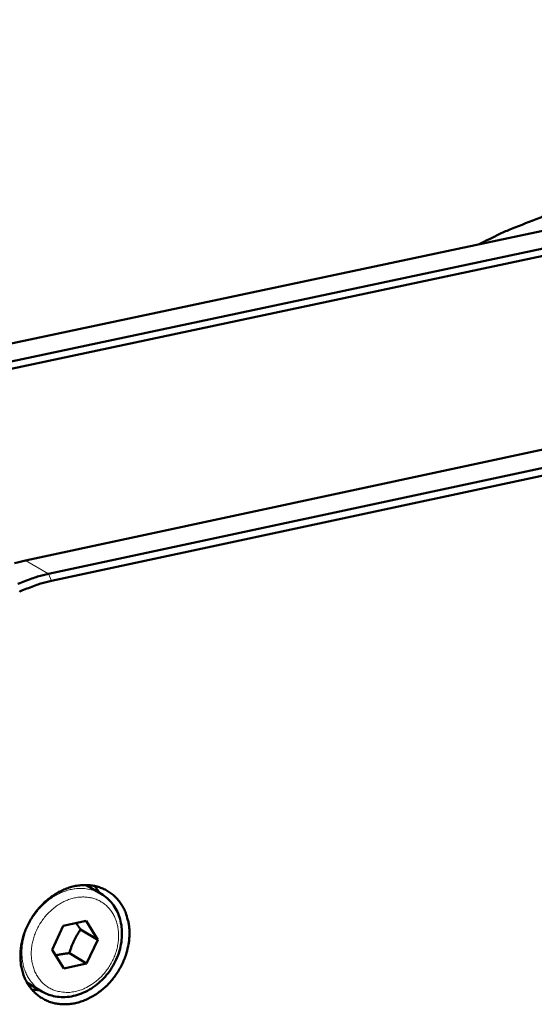
# Model space of a CAD drawing. Units: millimetres. Extents: x 0 to 2970, y 0 to 2100.
# Drawn here: x 1737 to 1781, y 696 to 780 of the extents above; entities that cross this region are included whole.
import ezdxf

# ---------------------------------------------------------------- set-up
doc = ezdxf.new("R2010")
doc.units = ezdxf.units.MM
doc.header["$LTSCALE"] = 5
doc.layers.add('AM_0', color=7, linetype='Continuous', lineweight=50)
doc.layers.add('AM_4', color=7, linetype='Continuous', lineweight=15, true_color=0x008000)

msp = doc.modelspace()

# ---------------------------------------------------------------- linework, layer by layer
at = {"layer": 'AM_0'}
for p, q in [((1713.682, 747.648), (1866.399, 780.04)), ((1715.595, 746.539), (1868.431, 778.984)), ((1715.84, 745.948), (1868.682, 778.406)), ((1891.564, 766.956), (1737.393, 733.911)), ((1893.646, 765.874), (1739.355, 732.775)), ((1739.605, 732.176), (1893.902, 765.288)), ((1743.838, 705.497), (1742.577, 706.244)), ((1743.726, 705.563), (1743.306, 706.159)), ((1740.613, 702.756), (1742.567, 703.182)), ((1742.567, 703.182), (1743.561, 701.583)), ((1739.654, 700.73), (1740.613, 702.756)), ((1742.092, 702.456), (1743.561, 701.583)), ((1743.561, 701.583), (1742.602, 699.558)), ((1740.649, 699.132), (1739.654, 700.73)), ((1741.134, 700.433), (1742.602, 699.558)), ((1742.602, 699.558), (1740.649, 699.132)), ((1738.774, 697.177), (1737.517, 697.929)), ((1737.934, 697.332), (1738.662, 697.244))]:
    msp.add_line(p, q, dxfattribs=at)
at = {"layer": 'AM_0', "flags": 128}
for points in [[(1776.092, 760.885, -0.009682), (1777.849, 761.77, -0.017814), (1778.829, 762.199, -0.001389), (1781.26, 763.151, -0.009679), (1781.612, 763.28, -0.010185), (1782.997, 763.726, -0.010019), (1784.422, 764.122, -0.010551), (1785.813, 764.447, -0.010379), (1787.24, 764.719, -0.010925), (1788.629, 764.922, -0.010752), (1790.048, 765.068, -0.011293), (1790.442, 765.091, -0.001868), (1792.827, 765.166, -0.020902), (1793.787, 765.153, -0.011292), (1795.559, 765.014)], [(1737.393, 733.911, 0.013626), (1736.465, 733.683, 0.0249)], [(1739.355, 732.775, 0.013624), (1738.426, 732.546, 0.024897), (1737.929, 732.382, 0.002677), (1736.751, 731.921, 0.0136)], [(1736.866, 731.255, -0.013598), (1737.088, 731.35, -0.002676), (1738.227, 731.796, -0.024895), (1738.707, 731.955, -0.013622), (1739.605, 732.176)], [(1746.257, 702.172, -0.020523), (1746.234, 701.559, -0.035851), (1746.182, 701.211, -0.005812), (1746.003, 700.46, -0.020388), (1745.941, 700.248, -0.019296), (1745.76, 699.773, -0.019531), (1745.544, 699.319, -0.019143), (1745.291, 698.877, -0.019154), (1745.005, 698.455, -0.019472), (1744.691, 698.062, -0.019261), (1744.343, 697.69, -0.020282), (1743.98, 697.358, -0.019855), (1743.583, 697.049, -0.021563), (1743.183, 696.789, -0.020944), (1742.75, 696.557, -0.023269), (1742.328, 696.377, -0.022508), (1741.877, 696.231, -0.025265), (1741.446, 696.136, -0.02446), (1740.994, 696.083, -0.02728), (1740.568, 696.077, -0.026568), (1740.132, 696.118, -0.028887), (1739.725, 696.202, -0.028416), (1739.324, 696.335, -0.029618), (1738.95, 696.508, -0.029495), (1738.598, 696.726, -0.029206), (1738.272, 696.985, -0.029458), (1737.981, 697.278, -0.027774), (1737.715, 697.614, -0.028341), (1737.494, 697.97, -0.025768), (1737.302, 698.37, -0.026522), (1737.156, 698.777, -0.023683), (1737.045, 699.227, -0.024475), (1736.979, 699.671, -0.021866), (1736.953, 700.152, -0.022572), (1736.969, 700.619, -0.020484), (1737.029, 701.112, -0.021026), (1737.127, 701.586, -0.019591), (1737.27, 702.073, -0.019931), (1737.447, 702.538, -0.019192), (1737.666, 703, -0.019313), (1737.918, 703.44, -0.01928), (1738.204, 703.861, -0.019179), (1738.522, 704.26, -0.019851), (1738.863, 704.625, -0.019531), (1739.238, 704.967, -0.020902), (1739.622, 705.265, -0.020376), (1740.039, 705.537, -0.022407), (1740.453, 705.758, -0.021712), (1740.897, 705.948, -0.024284), (1741.326, 706.086, -0.023494), (1741.781, 706.185, -0.026332), (1742.212, 706.236, -0.025566), (1742.658, 706.241, -0.028196), (1743.077, 706.201, -0.027603), (1743.497, 706.113, -0.029402), (1743.889, 705.983, -0.029115), (1744.268, 705.806, -0.029552), (1744.619, 705.588, -0.029639), (1744.942, 705.331, -0.02857), (1745.238, 705.031, -0.029012), (1745.495, 704.705, -0.026773), (1745.724, 704.334, -0.027469), (1745.908, 703.951, -0.024667), (1745.981, 703.746, -0.007958), (1746.165, 703.096, -0.040211), (1746.228, 702.749, -0.024563), (1746.257, 702.172)]]:
    msp.add_lwpolyline(points, format="xyb", dxfattribs=at)
at = {"layer": 'AM_0'}
msp.add_open_spline([(1743.838, 705.497), (1744.206, 705.279), (1744.535, 704.987), (1745.063, 704.308), (1745.269, 703.914), (1745.547, 703.061), (1745.619, 702.59), (1745.621, 701.626), (1745.546, 701.12), (1745.258, 700.14), (1745.039, 699.654), (1744.488, 698.768), (1744.148, 698.356), (1743.389, 697.659), (1742.961, 697.364), (1742.071, 696.928), (1741.598, 696.782), (1740.67, 696.658), (1740.202, 696.677), (1739.416, 696.86), (1739.079, 696.995), (1738.774, 697.177)], degree=3, knots=[0, 0, 0, 0, 0.153724, 0.153724, 0.305412, 0.305412, 0.460907, 0.460907, 0.62005, 0.62005, 0.780774, 0.780774, 0.941767, 0.941767, 1.102751, 1.102751, 1.263393, 1.263393, 1.422194, 1.422194, 1.549906, 1.549906, 1.549906, 1.549906], dxfattribs=at)
for points, weights in [([(1742.092, 702.456), (1741.875, 702.75), (1741.71, 702.995)], [1, 1.04605896765, 1.0646916765]), ([(1741.134, 700.433), (1741.45, 701.541), (1742.092, 702.456)], [1, 1.15470053838, 1]), ([(1739.955, 700.245), (1740.451, 700.363), (1741.134, 700.433)], [1.07607076604, 1.08729863153, 1])]:
    msp.add_rational_spline(points, weights, degree=2, dxfattribs=at)
at = {"layer": 'AM_4'}
for q in [(1737.393, 733.911), (1739.605, 732.176)]:
    msp.add_line((1739.355, 732.775), q, dxfattribs=at)
at = {"layer": 'AM_4', "flags": 128}
for points in [[(1743.838, 705.497, 0.029192), (1743.407, 705.717, 0.048223), (1743.129, 705.808, 0.01082), (1742.562, 705.923, 0.029228), (1742.35, 705.948, 0.026513), (1741.933, 705.952, 0.027301), (1741.531, 705.912, 0.0243), (1741.105, 705.824, 0.025129), (1740.704, 705.699, 0.022392), (1740.287, 705.524, 0.023125), (1739.9, 705.319, 0.020968), (1739.509, 705.065, 0.021521), (1739.15, 704.786, 0.020081), (1738.8, 704.464, 0.020413), (1738.483, 704.121, 0.019734), (1738.188, 703.745, 0.019827), (1737.924, 703.349, 0.019917), (1737.694, 702.934, 0.019769), (1737.496, 702.499, 0.020627), (1737.338, 702.062, 0.020243), (1737.214, 701.605, 0.021857), (1737.133, 701.162, 0.021258), (1737.089, 700.7, 0.023568), (1737.087, 700.267, 0.022804), (1737.126, 699.82, 0.025638), (1737.202, 699.411, 0.024807), (1737.324, 698.998, 0.027794), (1737.476, 698.627, 0.027041), (1737.674, 698.266, 0.029584), (1737.797, 698.091, 0.011017), (1738.164, 697.651, 0.048551), (1738.377, 697.45, 0.029514), (1738.774, 697.177)], [(1741.646, 697.172, -0.030923), (1741.159, 697.092, -0.048713), (1740.846, 697.09, -0.011916), (1740.289, 697.156, -0.031296), (1740.08, 697.199, -0.033567), (1739.725, 697.321, -0.033257), (1739.386, 697.492, -0.033538), (1739.075, 697.705, -0.033715), (1738.796, 697.956, -0.031896), (1738.545, 698.252, -0.032513), (1738.337, 698.571, -0.029296), (1738.16, 698.935, -0.030192), (1738.031, 699.307, -0.026582), (1737.938, 699.721, -0.027537), (1737.892, 700.129, -0.024324), (1737.888, 700.572, -0.025147), (1737.927, 701, -0.022755), (1738.012, 701.449, -0.023331), (1738.134, 701.878, -0.021924), (1738.301, 702.311, -0.0222), (1738.504, 702.722, -0.02182), (1738.744, 703.119, -0.021777), (1739.019, 703.493, -0.02243), (1739.319, 703.836, -0.022071), (1739.655, 704.155, -0.023747), (1740.001, 704.43, -0.023096), (1740.382, 704.677, -0.025732), (1740.759, 704.872, -0.024857), (1741.167, 705.034, -0.028234), (1741.558, 705.142, -0.027271), (1741.972, 705.209, -0.030873), (1742.361, 705.226, -0.030028), (1742.76, 705.195, -0.032977), (1743.131, 705.118, -0.032464), (1743.494, 704.992, -0.033772), (1743.829, 704.823, -0.033724), (1744.139, 704.61, -0.03287), (1744.423, 704.354, -0.033301), (1744.666, 704.066, -0.030626), (1744.882, 703.734, -0.031427), (1745.05, 703.386, -0.027869), (1745.186, 702.994, -0.028836), (1745.273, 702.603, -0.025336), (1745.321, 702.171, -0.026255), (1745.324, 701.752, -0.023412), (1745.283, 701.303, -0.024129), (1745.202, 700.873, -0.022215), (1745.075, 700.43, -0.022649), (1744.912, 700.008, -0.021752), (1744.707, 699.591, -0.021871), (1744.467, 699.196, -0.022006), (1744.195, 698.826, -0.021805), (1743.889, 698.477, -0.02297), (1743.564, 698.167, -0.022459), (1743.204, 697.882, -0.024627), (1743.019, 697.762, -0.008255), (1742.445, 697.44, -0.042508), (1742.159, 697.316, -0.02484), (1741.646, 697.172)]]:
    msp.add_lwpolyline(points, format="xyb", dxfattribs=at)

doc.saveas('drawing.dxf')
